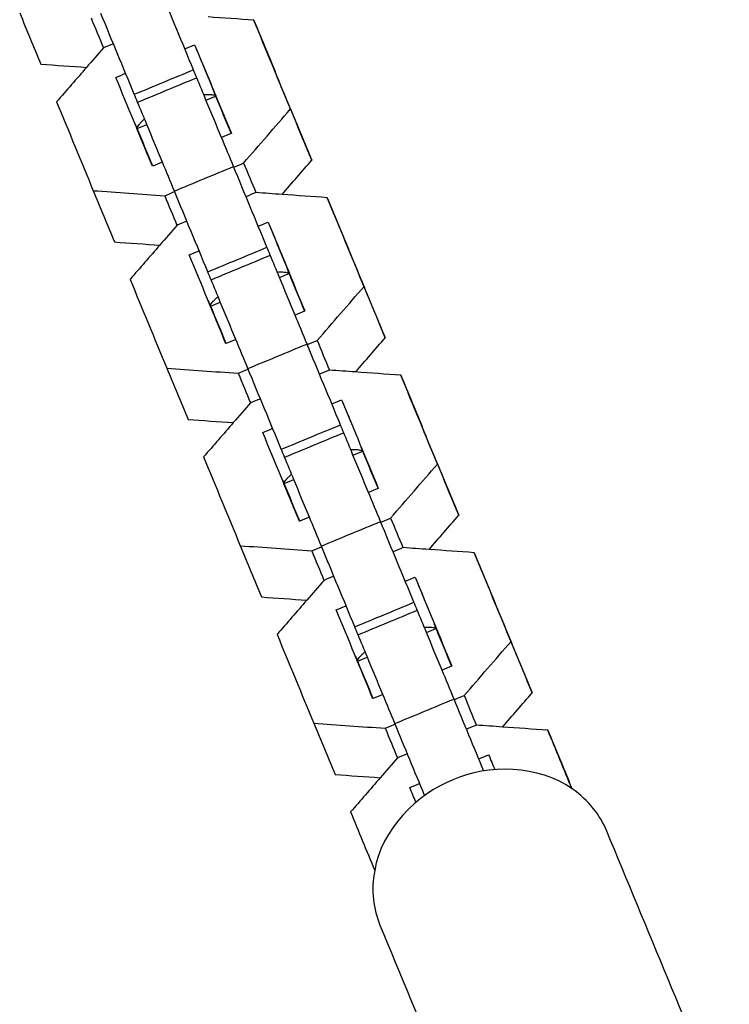
# Model space of a CAD drawing. Units: inches. Extents: x -8844 to 4769, y -2173 to 10338.
# Drawn here: x -2762 to -2695, y 8657 to 8750 of the extents above; entities that cross this region are included whole.
import ezdxf

# ---------------------------------------------------------------- set-up
doc = ezdxf.new("R2010")
doc.units = ezdxf.units.IN
doc.layers.add('Elverdal_UpDown', color=7, linetype='Continuous', true_color=0xd27335)

msp = doc.modelspace()

# ---------------------------------------------------------------- linework, layer by layer
at = {"layer": 'Elverdal_UpDown'}
for points in [[(-2745.935, 8744.89), (-2746.989, 8747.433), (-2748.042, 8749.976), (-2749.095, 8752.519)], [(-2762.354, 8750.262), (-2761.686, 8748.649), (-2761.017, 8747.035), (-2760.349, 8745.421)], [(-2751.525, 8742.575), (-2752.579, 8745.117), (-2753.632, 8747.661), (-2754.685, 8750.203)], [(-2740.235, 8749.573), (-2741.67, 8749.675), (-2743.105, 8749.777), (-2744.54, 8749.879)], [(-2755.605, 8749.784), (-2755.215, 8748.844), (-2754.826, 8747.904), (-2754.436, 8746.964)], [(-2740.235, 8749.573), (-2739.566, 8747.959), (-2738.898, 8746.345), (-2738.229, 8744.731)], [(-2736.767, 8741.188), (-2737.923, 8743.982), (-2739.079, 8746.778), (-2740.235, 8749.573)], [(-2753.504, 8747.352), (-2753.814, 8747.223), (-2754.124, 8747.095), (-2754.434, 8746.966)], [(-2746.757, 8746.872), (-2746.446, 8747.001), (-2746.135, 8747.129), (-2745.825, 8747.258)], [(-2745.825, 8747.258), (-2745.157, 8745.644), (-2744.488, 8744.03), (-2743.819, 8742.416)], [(-2745.825, 8747.258), (-2744.669, 8744.463), (-2743.513, 8741.669), (-2742.357, 8738.873)], [(-2754.434, 8746.966), (-2754.969, 8746.35), (-2755.504, 8745.733), (-2756.04, 8745.116)], [(-2760.349, 8745.421), (-2758.912, 8745.319), (-2757.476, 8745.218), (-2756.039, 8745.116)], [(-2756.04, 8745.116), (-2756.983, 8744.03), (-2757.926, 8742.944), (-2758.868, 8741.857)], [(-2753.278, 8744.171), (-2752.968, 8744.3), (-2752.657, 8744.429), (-2752.347, 8744.557)], [(-2751.525, 8742.575), (-2749.662, 8743.346), (-2747.799, 8744.119), (-2745.935, 8744.89)], [(-2745.626, 8744.142), (-2745.729, 8744.391), (-2745.832, 8744.64), (-2745.935, 8744.89)], [(-2734.761, 8736.346), (-2735.918, 8739.141), (-2737.073, 8741.936), (-2738.229, 8744.731)], [(-2749.811, 8735.788), (-2750.967, 8738.583), (-2752.122, 8741.377), (-2753.278, 8744.171)], [(-2751.215, 8741.826), (-2749.352, 8742.598), (-2747.488, 8743.369), (-2745.625, 8744.142)], [(-2744.751, 8742.031), (-2745.043, 8742.734), (-2745.334, 8743.438), (-2745.625, 8744.142)], [(-2751.215, 8741.826), (-2751.319, 8742.076), (-2751.422, 8742.325), (-2751.525, 8742.575)], [(-2744.97, 8742.558), (-2744.853, 8742.561), (-2744.736, 8742.564), (-2744.62, 8742.567)], [(-2744.751, 8742.031), (-2744.451, 8742.155), (-2744.151, 8742.279), (-2743.851, 8742.403)], [(-2744.62, 8742.567), (-2744.526, 8742.564), (-2744.432, 8742.56), (-2744.339, 8742.557)], [(-2744.339, 8742.557), (-2744.272, 8742.55), (-2744.205, 8742.543), (-2744.139, 8742.537)], [(-2744.139, 8742.537), (-2744.062, 8742.523), (-2743.985, 8742.51), (-2743.908, 8742.496)], [(-2744.057, 8742.9), (-2743.988, 8742.734), (-2743.92, 8742.569), (-2743.851, 8742.403)], [(-2743.908, 8742.496), (-2743.901, 8742.496), (-2743.895, 8742.494), (-2743.888, 8742.492)], [(-2743.851, 8742.403), (-2743.362, 8741.223), (-2742.873, 8740.043), (-2742.384, 8738.863)], [(-2758.868, 8741.857), (-2757.712, 8739.062), (-2756.557, 8736.267), (-2755.401, 8733.472)], [(-2750.341, 8739.717), (-2750.633, 8740.419), (-2750.924, 8741.122), (-2751.215, 8741.826)], [(-2743.284, 8738.49), (-2743.773, 8739.67), (-2744.262, 8740.85), (-2744.751, 8742.031)], [(-2741.194, 8736.082), (-2739.718, 8737.784), (-2738.243, 8739.486), (-2736.767, 8741.188)], [(-2736.767, 8741.188), (-2736.099, 8739.574), (-2735.43, 8737.96), (-2734.761, 8736.346)], [(-2751.248, 8739.341), (-2751.316, 8739.506), (-2751.385, 8739.671), (-2751.453, 8739.836)], [(-2751.274, 8739.446), (-2751.229, 8739.51), (-2751.184, 8739.573), (-2751.138, 8739.637)], [(-2751.248, 8739.341), (-2750.946, 8739.466), (-2750.643, 8739.592), (-2750.341, 8739.717)], [(-2751.138, 8739.637), (-2751.096, 8739.689), (-2751.053, 8739.741), (-2751.011, 8739.793)], [(-2751.011, 8739.793), (-2750.947, 8739.861), (-2750.884, 8739.93), (-2750.82, 8739.999)], [(-2750.82, 8739.999), (-2750.733, 8740.081), (-2750.647, 8740.164), (-2750.561, 8740.246)], [(-2748.874, 8736.175), (-2749.363, 8737.355), (-2749.852, 8738.536), (-2750.341, 8739.717)], [(-2751.284, 8739.429), (-2751.281, 8739.434), (-2751.277, 8739.44), (-2751.274, 8739.446)], [(-2749.808, 8735.789), (-2750.297, 8736.969), (-2750.785, 8738.15), (-2751.273, 8739.33)], [(-2749.781, 8735.8), (-2750.27, 8736.98), (-2750.759, 8738.16), (-2751.248, 8739.341)], [(-2742.384, 8738.863), (-2742.684, 8738.738), (-2742.984, 8738.614), (-2743.284, 8738.49)], [(-2742.151, 8735.755), (-2742.529, 8736.667), (-2742.907, 8737.578), (-2743.284, 8738.49)], [(-2748.875, 8736.176), (-2749.177, 8736.051), (-2749.479, 8735.925), (-2749.781, 8735.8)], [(-2747.741, 8733.439), (-2748.119, 8734.351), (-2748.497, 8735.263), (-2748.874, 8736.175)], [(-2742.127, 8735.696), (-2741.816, 8735.825), (-2741.505, 8735.953), (-2741.194, 8736.082)], [(-2741.194, 8736.082), (-2740.808, 8735.151), (-2740.422, 8734.22), (-2740.036, 8733.289)], [(-2737.566, 8733.112), (-2736.631, 8734.191), (-2735.696, 8735.269), (-2734.761, 8736.346)], [(-2747.741, 8733.439), (-2745.878, 8734.211), (-2744.015, 8734.982), (-2742.151, 8735.755)], [(-2738.991, 8728.127), (-2740.045, 8730.669), (-2741.098, 8733.212), (-2742.151, 8735.755)], [(-2755.401, 8733.472), (-2754.732, 8731.858), (-2754.064, 8730.245), (-2753.395, 8728.631)], [(-2755.401, 8733.472), (-2753.151, 8733.313), (-2750.901, 8733.154), (-2748.651, 8732.995)], [(-2748.651, 8732.995), (-2748.34, 8733.124), (-2748.028, 8733.253), (-2747.717, 8733.381)], [(-2744.581, 8725.811), (-2745.635, 8728.354), (-2746.688, 8730.896), (-2747.741, 8733.439)], [(-2740.036, 8733.289), (-2740.348, 8733.16), (-2740.659, 8733.031), (-2740.97, 8732.903)], [(-2737.566, 8733.112), (-2738.389, 8733.171), (-2739.213, 8733.23), (-2740.036, 8733.289)], [(-2733.29, 8732.808), (-2734.715, 8732.909), (-2736.141, 8733.011), (-2737.566, 8733.112)], [(-2748.651, 8732.995), (-2748.265, 8732.063), (-2747.879, 8731.131), (-2747.493, 8730.199)], [(-2733.29, 8732.808), (-2732.622, 8731.194), (-2731.954, 8729.581), (-2731.285, 8727.967)], [(-2729.823, 8724.423), (-2730.979, 8727.219), (-2732.135, 8730.013), (-2733.29, 8732.808)], [(-2746.56, 8730.588), (-2746.869, 8730.459), (-2747.18, 8730.331), (-2747.489, 8730.203)], [(-2739.812, 8730.108), (-2739.502, 8730.237), (-2739.191, 8730.366), (-2738.881, 8730.494)], [(-2738.881, 8730.494), (-2738.212, 8728.88), (-2737.544, 8727.266), (-2736.875, 8725.653)], [(-2738.881, 8730.494), (-2737.725, 8727.699), (-2736.569, 8724.905), (-2735.413, 8722.11)], [(-2747.489, 8730.203), (-2748.032, 8729.578), (-2748.574, 8728.953), (-2749.116, 8728.329)], [(-2753.395, 8728.631), (-2751.969, 8728.53), (-2750.542, 8728.429), (-2749.116, 8728.329)], [(-2749.116, 8728.329), (-2750.052, 8727.25), (-2750.988, 8726.171), (-2751.924, 8725.093)], [(-2746.334, 8727.407), (-2746.023, 8727.536), (-2745.713, 8727.665), (-2745.402, 8727.794)], [(-2744.581, 8725.811), (-2742.718, 8726.583), (-2740.855, 8727.354), (-2738.991, 8728.127)], [(-2738.681, 8727.378), (-2738.785, 8727.627), (-2738.888, 8727.877), (-2738.991, 8728.127)], [(-2727.817, 8719.583), (-2728.973, 8722.377), (-2730.129, 8725.172), (-2731.285, 8727.967)], [(-2742.867, 8719.024), (-2744.022, 8721.818), (-2745.178, 8724.613), (-2746.334, 8727.407)], [(-2744.271, 8725.061), (-2742.408, 8725.834), (-2740.544, 8726.605), (-2738.681, 8727.377)], [(-2737.807, 8725.266), (-2738.098, 8725.97), (-2738.389, 8726.673), (-2738.681, 8727.377)], [(-2744.271, 8725.062), (-2744.375, 8725.311), (-2744.478, 8725.561), (-2744.581, 8725.811)], [(-2738.023, 8725.789), (-2737.907, 8725.792), (-2737.79, 8725.795), (-2737.674, 8725.798)], [(-2737.674, 8725.798), (-2737.58, 8725.795), (-2737.486, 8725.791), (-2737.393, 8725.787)], [(-2737.393, 8725.787), (-2737.326, 8725.78), (-2737.259, 8725.774), (-2737.193, 8725.767)], [(-2737.193, 8725.767), (-2737.116, 8725.754), (-2737.039, 8725.74), (-2736.962, 8725.727)], [(-2737.11, 8726.13), (-2737.043, 8725.966), (-2736.975, 8725.803), (-2736.907, 8725.639)], [(-2736.962, 8725.727), (-2736.955, 8725.726), (-2736.948, 8725.724), (-2736.942, 8725.723)], [(-2751.924, 8725.093), (-2750.768, 8722.298), (-2749.612, 8719.503), (-2748.456, 8716.708)], [(-2743.397, 8722.952), (-2743.688, 8723.656), (-2743.98, 8724.359), (-2744.271, 8725.061)], [(-2737.807, 8725.266), (-2737.507, 8725.391), (-2737.207, 8725.515), (-2736.907, 8725.639)], [(-2736.34, 8721.726), (-2736.829, 8722.906), (-2737.318, 8724.087), (-2737.807, 8725.266)], [(-2736.907, 8725.639), (-2736.418, 8724.459), (-2735.929, 8723.279), (-2735.44, 8722.098)], [(-2734.25, 8719.318), (-2732.774, 8721.02), (-2731.298, 8722.722), (-2729.823, 8724.423)], [(-2729.823, 8724.423), (-2729.154, 8722.81), (-2728.486, 8721.196), (-2727.817, 8719.583)], [(-2744.304, 8722.576), (-2744.372, 8722.74), (-2744.439, 8722.903), (-2744.507, 8723.066)], [(-2744.304, 8722.577), (-2744.002, 8722.702), (-2743.699, 8722.827), (-2743.397, 8722.952)], [(-2744.192, 8722.868), (-2744.15, 8722.919), (-2744.107, 8722.972), (-2744.065, 8723.023)], [(-2744.065, 8723.023), (-2744.001, 8723.092), (-2743.937, 8723.161), (-2743.874, 8723.229)], [(-2743.874, 8723.229), (-2743.787, 8723.312), (-2743.701, 8723.394), (-2743.614, 8723.476)], [(-2741.93, 8719.412), (-2742.419, 8720.592), (-2742.908, 8721.771), (-2743.397, 8722.952)], [(-2744.338, 8722.659), (-2744.335, 8722.665), (-2744.331, 8722.671), (-2744.328, 8722.676)], [(-2742.864, 8719.025), (-2743.352, 8720.205), (-2743.84, 8721.386), (-2744.329, 8722.567)], [(-2744.328, 8722.676), (-2744.282, 8722.74), (-2744.237, 8722.804), (-2744.192, 8722.868)], [(-2742.837, 8719.036), (-2743.326, 8720.216), (-2743.815, 8721.396), (-2744.304, 8722.576)], [(-2735.44, 8722.098), (-2735.74, 8721.974), (-2736.04, 8721.85), (-2736.34, 8721.726)], [(-2735.207, 8718.99), (-2735.585, 8719.902), (-2735.962, 8720.815), (-2736.34, 8721.726)], [(-2741.93, 8719.412), (-2742.233, 8719.286), (-2742.535, 8719.161), (-2742.837, 8719.036)], [(-2740.797, 8716.676), (-2741.175, 8717.587), (-2741.552, 8718.499), (-2741.93, 8719.412)], [(-2735.183, 8718.932), (-2734.872, 8719.061), (-2734.561, 8719.19), (-2734.25, 8719.318)], [(-2734.25, 8719.318), (-2733.864, 8718.387), (-2733.478, 8717.456), (-2733.092, 8716.524)], [(-2730.621, 8716.349), (-2729.687, 8717.426), (-2728.752, 8718.505), (-2727.817, 8719.583)], [(-2740.797, 8716.676), (-2738.934, 8717.447), (-2737.07, 8718.219), (-2735.207, 8718.99)], [(-2732.047, 8711.362), (-2733.1, 8713.905), (-2734.154, 8716.448), (-2735.207, 8718.99)], [(-2748.456, 8716.708), (-2747.788, 8715.095), (-2747.119, 8713.481), (-2746.451, 8711.866)], [(-2748.456, 8716.708), (-2746.206, 8716.549), (-2743.957, 8716.39), (-2741.707, 8716.23)], [(-2748.453, 8716.708), (-2747.786, 8715.095), (-2747.118, 8713.48), (-2746.451, 8711.866)], [(-2741.707, 8716.23), (-2741.395, 8716.36), (-2741.084, 8716.489), (-2740.773, 8716.618)], [(-2737.637, 8709.046), (-2738.69, 8711.59), (-2739.743, 8714.132), (-2740.797, 8716.676)], [(-2733.092, 8716.524), (-2733.403, 8716.395), (-2733.714, 8716.267), (-2734.025, 8716.138)], [(-2730.621, 8716.349), (-2731.445, 8716.407), (-2732.269, 8716.466), (-2733.092, 8716.524)], [(-2741.707, 8716.23), (-2741.321, 8715.299), (-2740.935, 8714.367), (-2740.549, 8713.435)], [(-2726.346, 8716.044), (-2727.771, 8716.146), (-2729.196, 8716.248), (-2730.621, 8716.349)], [(-2726.346, 8716.044), (-2725.678, 8714.431), (-2725.009, 8712.817), (-2724.341, 8711.203)], [(-2722.878, 8707.66), (-2724.034, 8710.455), (-2725.19, 8713.249), (-2726.346, 8716.044)], [(-2739.615, 8713.823), (-2739.925, 8713.696), (-2740.235, 8713.567), (-2740.545, 8713.438)], [(-2732.868, 8713.344), (-2732.558, 8713.472), (-2732.247, 8713.601), (-2731.936, 8713.73)], [(-2731.936, 8713.73), (-2731.654, 8713.047), (-2731.371, 8712.365), (-2731.088, 8711.682)], [(-2731.936, 8713.73), (-2730.781, 8710.936), (-2729.625, 8708.14), (-2728.469, 8705.346)], [(-2740.545, 8713.438), (-2741.087, 8712.813), (-2741.63, 8712.189), (-2742.172, 8711.564)], [(-2746.451, 8711.866), (-2745.024, 8711.766), (-2743.598, 8711.665), (-2742.172, 8711.564)], [(-2742.172, 8711.564), (-2743.108, 8710.485), (-2744.044, 8709.407), (-2744.98, 8708.328)], [(-2739.39, 8710.644), (-2739.079, 8710.773), (-2738.769, 8710.901), (-2738.458, 8711.029)], [(-2737.637, 8709.046), (-2735.774, 8709.819), (-2733.91, 8710.59), (-2732.047, 8711.362)], [(-2731.737, 8710.613), (-2731.84, 8710.863), (-2731.944, 8711.113), (-2732.047, 8711.362)], [(-2720.873, 8702.818), (-2722.029, 8705.613), (-2723.185, 8708.408), (-2724.341, 8711.203)], [(-2735.922, 8702.26), (-2737.078, 8705.054), (-2738.234, 8707.849), (-2739.39, 8710.644)], [(-2737.327, 8708.298), (-2735.463, 8709.07), (-2733.6, 8709.842), (-2731.737, 8710.613)], [(-2730.863, 8708.503), (-2731.154, 8709.207), (-2731.446, 8709.909), (-2731.737, 8710.613)], [(-2737.327, 8708.298), (-2737.43, 8708.548), (-2737.534, 8708.797), (-2737.637, 8709.046)], [(-2731.076, 8709.021), (-2730.96, 8709.023), (-2730.844, 8709.026), (-2730.727, 8709.029)], [(-2730.727, 8709.029), (-2730.634, 8709.025), (-2730.54, 8709.022), (-2730.447, 8709.019)], [(-2730.447, 8709.019), (-2730.38, 8709.012), (-2730.313, 8709.005), (-2730.247, 8708.999)], [(-2730.247, 8708.999), (-2730.17, 8708.985), (-2730.093, 8708.972), (-2730.015, 8708.958)], [(-2730.164, 8709.361), (-2730.097, 8709.199), (-2730.03, 8709.038), (-2729.963, 8708.876)], [(-2730.015, 8708.958), (-2730.009, 8708.957), (-2730.002, 8708.955), (-2729.995, 8708.954)], [(-2744.98, 8708.328), (-2743.824, 8705.534), (-2742.668, 8702.739), (-2741.512, 8699.944)], [(-2736.453, 8706.188), (-2736.744, 8706.891), (-2737.035, 8707.595), (-2737.327, 8708.298)], [(-2730.863, 8708.503), (-2730.563, 8708.627), (-2730.263, 8708.751), (-2729.963, 8708.876)], [(-2729.396, 8704.962), (-2729.885, 8706.142), (-2730.374, 8707.322), (-2730.863, 8708.503)], [(-2729.963, 8708.876), (-2729.474, 8707.695), (-2728.985, 8706.514), (-2728.497, 8705.335)], [(-2727.305, 8702.555), (-2725.83, 8704.256), (-2724.354, 8705.957), (-2722.878, 8707.66)], [(-2722.878, 8707.66), (-2722.21, 8706.046), (-2721.542, 8704.432), (-2720.873, 8702.818)], [(-2737.36, 8705.812), (-2737.427, 8705.974), (-2737.494, 8706.136), (-2737.561, 8706.297)], [(-2737.36, 8705.812), (-2737.057, 8705.937), (-2736.755, 8706.063), (-2736.452, 8706.188)], [(-2737.246, 8706.099), (-2737.204, 8706.151), (-2737.161, 8706.203), (-2737.118, 8706.254)], [(-2737.118, 8706.254), (-2737.055, 8706.323), (-2736.991, 8706.392), (-2736.928, 8706.461)], [(-2736.928, 8706.461), (-2736.841, 8706.543), (-2736.754, 8706.625), (-2736.668, 8706.707)], [(-2734.986, 8702.647), (-2735.475, 8703.828), (-2735.964, 8705.008), (-2736.453, 8706.188)], [(-2737.392, 8705.89), (-2737.388, 8705.895), (-2737.385, 8705.901), (-2737.381, 8705.907)], [(-2735.92, 8702.261), (-2736.408, 8703.442), (-2736.896, 8704.622), (-2737.384, 8705.802)], [(-2737.381, 8705.907), (-2737.336, 8705.971), (-2737.291, 8706.035), (-2737.246, 8706.099)], [(-2735.893, 8702.271), (-2736.382, 8703.452), (-2736.871, 8704.632), (-2737.36, 8705.812)], [(-2728.496, 8705.335), (-2728.796, 8705.211), (-2729.096, 8705.087), (-2729.396, 8704.962)], [(-2728.263, 8702.227), (-2728.641, 8703.138), (-2729.018, 8704.05), (-2729.396, 8704.962)], [(-2734.985, 8702.647), (-2735.288, 8702.522), (-2735.59, 8702.397), (-2735.893, 8702.271)], [(-2733.853, 8699.911), (-2734.231, 8700.823), (-2734.608, 8701.735), (-2734.986, 8702.647)], [(-2728.238, 8702.168), (-2727.927, 8702.297), (-2727.616, 8702.426), (-2727.305, 8702.555)], [(-2727.305, 8702.555), (-2726.92, 8701.623), (-2726.534, 8700.692), (-2726.148, 8699.76)], [(-2723.677, 8699.585), (-2722.743, 8700.663), (-2721.808, 8701.74), (-2720.873, 8702.818)], [(-2735.893, 8702.271), (-2735.903, 8702.268), (-2735.912, 8702.264), (-2735.922, 8702.26)], [(-2733.853, 8699.911), (-2731.989, 8700.683), (-2730.126, 8701.455), (-2728.263, 8702.227)], [(-2725.103, 8694.598), (-2726.156, 8697.141), (-2727.21, 8699.684), (-2728.263, 8702.227)], [(-2741.512, 8699.944), (-2740.844, 8698.33), (-2740.175, 8696.716), (-2739.507, 8695.103)], [(-2741.512, 8699.944), (-2739.262, 8699.785), (-2737.012, 8699.626), (-2734.762, 8699.467)], [(-2734.762, 8699.467), (-2734.451, 8699.595), (-2734.14, 8699.724), (-2733.829, 8699.853)], [(-2730.693, 8692.283), (-2731.746, 8694.825), (-2732.799, 8697.369), (-2733.853, 8699.911)], [(-2726.148, 8699.76), (-2726.459, 8699.632), (-2726.77, 8699.503), (-2727.081, 8699.374)], [(-2723.677, 8699.585), (-2724.5, 8699.643), (-2725.324, 8699.701), (-2726.148, 8699.76)], [(-2734.762, 8699.467), (-2734.376, 8698.535), (-2733.99, 8697.603), (-2733.604, 8696.671)], [(-2719.402, 8699.281), (-2720.827, 8699.382), (-2722.252, 8699.483), (-2723.677, 8699.585)], [(-2719.402, 8699.281), (-2718.734, 8697.666), (-2718.065, 8696.053), (-2717.396, 8694.439)], [(-2715.934, 8690.895), (-2717.09, 8693.69), (-2718.246, 8696.486), (-2719.402, 8699.281)], [(-2732.671, 8697.06), (-2732.981, 8696.931), (-2733.291, 8696.803), (-2733.601, 8696.674)], [(-2725.924, 8696.58), (-2725.613, 8696.709), (-2725.303, 8696.837), (-2724.992, 8696.966)], [(-2724.992, 8696.966), (-2724.71, 8696.283), (-2724.427, 8695.601), (-2724.144, 8694.919)], [(-2724.992, 8696.966), (-2723.836, 8694.171), (-2722.681, 8691.377), (-2721.525, 8688.581)], [(-2733.601, 8696.674), (-2734.143, 8696.05), (-2734.685, 8695.425), (-2735.228, 8694.8)], [(-2739.507, 8695.103), (-2738.08, 8695.002), (-2736.654, 8694.901), (-2735.227, 8694.8)], [(-2735.228, 8694.8), (-2736.164, 8693.722), (-2737.1, 8692.643), (-2738.036, 8691.565)], [(-2732.446, 8693.88), (-2732.135, 8694.008), (-2731.824, 8694.137), (-2731.514, 8694.265)], [(-2730.693, 8692.283), (-2728.829, 8693.054), (-2726.966, 8693.827), (-2725.103, 8694.598)], [(-2724.792, 8693.849), (-2724.896, 8694.098), (-2724.999, 8694.348), (-2725.103, 8694.598)], [(-2713.929, 8686.054), (-2715.085, 8688.849), (-2716.241, 8691.645), (-2717.396, 8694.439)], [(-2728.978, 8685.495), (-2730.134, 8688.291), (-2731.29, 8691.085), (-2732.446, 8693.88)], [(-2730.382, 8691.534), (-2728.519, 8692.306), (-2726.656, 8693.077), (-2724.793, 8693.85)], [(-2723.918, 8691.739), (-2724.21, 8692.442), (-2724.501, 8693.146), (-2724.793, 8693.85)], [(-2730.382, 8691.533), (-2730.486, 8691.783), (-2730.589, 8692.033), (-2730.693, 8692.283)], [(-2724.13, 8692.251), (-2724.014, 8692.253), (-2723.898, 8692.257), (-2723.781, 8692.26)], [(-2723.781, 8692.26), (-2723.688, 8692.256), (-2723.594, 8692.252), (-2723.501, 8692.249)], [(-2723.501, 8692.249), (-2723.434, 8692.243), (-2723.367, 8692.236), (-2723.3, 8692.229)], [(-2723.3, 8692.229), (-2723.223, 8692.216), (-2723.146, 8692.203), (-2723.069, 8692.189)], [(-2723.218, 8692.592), (-2723.152, 8692.431), (-2723.085, 8692.271), (-2723.019, 8692.111)], [(-2723.069, 8692.189), (-2723.063, 8692.187), (-2723.056, 8692.186), (-2723.049, 8692.184)], [(-2738.036, 8691.565), (-2736.88, 8688.77), (-2735.724, 8685.975), (-2734.568, 8683.18)], [(-2729.508, 8689.425), (-2729.8, 8690.127), (-2730.091, 8690.83), (-2730.382, 8691.534)], [(-2723.918, 8691.739), (-2723.618, 8691.863), (-2723.319, 8691.987), (-2723.019, 8692.111)], [(-2722.451, 8688.198), (-2722.94, 8689.378), (-2723.429, 8690.558), (-2723.918, 8691.739)], [(-2723.019, 8692.111), (-2722.53, 8690.93), (-2722.041, 8689.751), (-2721.552, 8688.57)], [(-2720.361, 8685.79), (-2718.885, 8687.492), (-2717.41, 8689.194), (-2715.934, 8690.895)], [(-2715.934, 8690.895), (-2715.266, 8689.281), (-2714.597, 8687.668), (-2713.929, 8686.054)], [(-2730.416, 8689.048), (-2730.482, 8689.208), (-2730.548, 8689.368), (-2730.615, 8689.528)], [(-2730.416, 8689.048), (-2730.114, 8689.174), (-2729.811, 8689.299), (-2729.508, 8689.425)], [(-2730.3, 8689.329), (-2730.258, 8689.382), (-2730.215, 8689.433), (-2730.172, 8689.486)], [(-2730.172, 8689.486), (-2730.109, 8689.554), (-2730.045, 8689.623), (-2729.982, 8689.692)], [(-2729.982, 8689.692), (-2729.895, 8689.774), (-2729.808, 8689.856), (-2729.722, 8689.939)], [(-2728.042, 8685.884), (-2728.53, 8687.063), (-2729.02, 8688.244), (-2729.508, 8689.425)], [(-2730.446, 8689.12), (-2730.442, 8689.126), (-2730.439, 8689.132), (-2730.435, 8689.137)], [(-2728.975, 8685.496), (-2729.464, 8686.677), (-2729.952, 8687.858), (-2730.44, 8689.038)], [(-2730.435, 8689.137), (-2730.39, 8689.201), (-2730.345, 8689.265), (-2730.3, 8689.329)], [(-2728.949, 8685.508), (-2729.438, 8686.687), (-2729.927, 8687.868), (-2730.416, 8689.048)], [(-2721.552, 8688.57), (-2721.852, 8688.446), (-2722.152, 8688.322), (-2722.452, 8688.198)], [(-2721.318, 8685.463), (-2721.696, 8686.375), (-2722.074, 8687.286), (-2722.451, 8688.198)], [(-2728.042, 8685.884), (-2728.344, 8685.758), (-2728.647, 8685.633), (-2728.949, 8685.508)], [(-2726.908, 8683.147), (-2727.286, 8684.059), (-2727.664, 8684.971), (-2728.042, 8685.884)], [(-2721.294, 8685.404), (-2720.983, 8685.533), (-2720.672, 8685.661), (-2720.361, 8685.79)], [(-2720.361, 8685.79), (-2719.975, 8684.859), (-2719.59, 8683.928), (-2719.204, 8682.997)], [(-2716.733, 8682.82), (-2715.798, 8683.899), (-2714.864, 8684.977), (-2713.929, 8686.054)], [(-2726.908, 8683.147), (-2725.045, 8683.919), (-2723.182, 8684.69), (-2721.318, 8685.463)], [(-2718.504, 8678.668), (-2719.442, 8680.933), (-2720.38, 8683.198), (-2721.318, 8685.463)], [(-2734.568, 8683.18), (-2733.899, 8681.566), (-2733.231, 8679.953), (-2732.562, 8678.339)], [(-2734.568, 8683.18), (-2732.318, 8683.021), (-2730.068, 8682.862), (-2727.818, 8682.703)], [(-2727.818, 8682.703), (-2727.507, 8682.832), (-2727.196, 8682.961), (-2726.884, 8683.089)], [(-2724.095, 8676.356), (-2725.033, 8678.62), (-2725.971, 8680.883), (-2726.908, 8683.147)], [(-2719.204, 8682.997), (-2719.515, 8682.868), (-2719.826, 8682.739), (-2720.137, 8682.61)], [(-2716.733, 8682.82), (-2717.556, 8682.879), (-2718.38, 8682.938), (-2719.204, 8682.997)], [(-2727.818, 8682.703), (-2727.432, 8681.77), (-2727.046, 8680.839), (-2726.66, 8679.907)], [(-2712.458, 8682.516), (-2713.883, 8682.618), (-2715.308, 8682.719), (-2716.733, 8682.82)], [(-2712.458, 8682.516), (-2711.789, 8680.902), (-2711.121, 8679.289), (-2710.453, 8677.675)], [(-2710.171, 8676.986), (-2710.933, 8678.829), (-2711.695, 8680.673), (-2712.458, 8682.516)], [(-2725.727, 8680.296), (-2726.037, 8680.167), (-2726.347, 8680.038), (-2726.657, 8679.911)], [(-2718.979, 8679.816), (-2718.669, 8679.945), (-2718.358, 8680.073), (-2718.048, 8680.202)], [(-2718.048, 8680.202), (-2717.854, 8679.732), (-2717.66, 8679.264), (-2717.466, 8678.795)], [(-2726.657, 8679.911), (-2727.199, 8679.286), (-2727.741, 8678.661), (-2728.283, 8678.036)], [(-2710.171, 8676.986), (-2713.27, 8679.228), (-2718.148, 8679.315), (-2721.442, 8677.83)], [(-2732.562, 8678.339), (-2731.136, 8678.238), (-2729.71, 8678.137), (-2728.283, 8678.036)], [(-2728.283, 8678.036), (-2729.219, 8676.958), (-2730.155, 8675.879), (-2731.091, 8674.801)], [(-2721.442, 8677.83), (-2724.813, 8676.553), (-2728.196, 8673.056), (-2728.81, 8669.286)], [(-2725.502, 8677.115), (-2725.191, 8677.244), (-2724.88, 8677.373), (-2724.57, 8677.502)], [(-2710.166, 8676.983), (-2710.262, 8677.214), (-2710.357, 8677.444), (-2710.453, 8677.675)], [(-2724.921, 8675.714), (-2725.115, 8676.181), (-2725.308, 8676.648), (-2725.502, 8677.115)], [(-2706.885, 8672.989), (-2707.486, 8674.458), (-2708.591, 8675.914), (-2710.171, 8676.986)], [(-2731.091, 8674.801), (-2730.331, 8672.962), (-2729.571, 8671.124), (-2728.81, 8669.286)], [(-2695.308, 8645.041), (-2699.167, 8654.357), (-2703.026, 8663.673), (-2706.885, 8672.989)], [(-2728.81, 8669.286), (-2729.176, 8667.402), (-2728.928, 8665.583), (-2728.312, 8664.114)], [(-2728.312, 8664.114), (-2724.453, 8654.798), (-2720.594, 8645.481), (-2716.735, 8636.165)]]:
    msp.add_open_spline(points, degree=3, dxfattribs=at)

doc.saveas('drawing.dxf')
